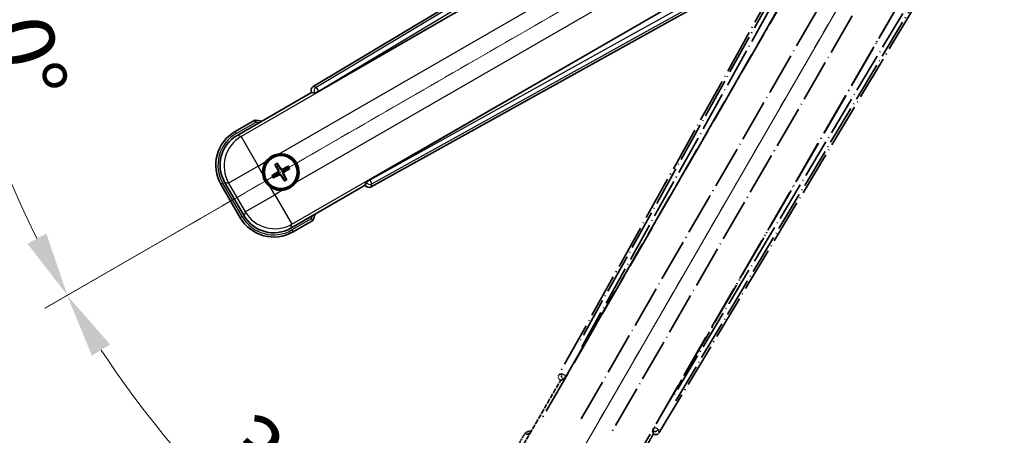
# Model space of a CAD drawing. Units: millimetres. Extents: x 9 to 9854, y 6 to 1692.
# Drawn here: x 223 to 452, y 269 to 366 of the extents above; entities that cross this region are included whole.
import ezdxf

# ---------------------------------------------------------------- set-up
doc = ezdxf.new("R2010")
doc.units = ezdxf.units.MM
doc.linetypes.add('DASH_DOUBLE_DOT', pattern=[0.4398, 0.24, -0.06, 0.0098, -0.06, 0.01, -0.06])
doc.linetypes.add('LONG_DASH_DOTTED', pattern=[0.61, 0.48, -0.06, 0.01, -0.06])
for name, color, linetype, lineweight in [('Dimension (ISO)', 7, 'Continuous', 18), ('Overlay (ISO)', 7, 'LONG_DASH_DOTTED', 35), ('Sketch Geometry (ISO)', 7, 'Continuous', 18), ('Visible (ISO)', 7, 'Continuous', 35), ('Visible Narrow (ISO)', 7, 'Continuous', 25)]:
    doc.layers.add(name, color=color, linetype=linetype, lineweight=lineweight)
doc.styles.add('Note Text (TK)', font='MS PGothic.ttf')
doc.dimstyles.new('Default - Method 1b (TK)', dxfattribs={"dimscale": 6, "dimtxt": 2.5, "dimasz": 2.5, "dimexe": 1, "dimexo": 1.5, "dimgap": 1, "dimtad": 1, "dimtoh": 1, "dimrnd": 1e-08, "dimdsep": 46, "dimtxsty": 'Note Text (TK)', "dimcen": 0.09, "dimdle": 5, "dimclrd": 100, "dimclre": 100, "dimclrt": 7, "dimadec": 1, "dimazin": 1, "dimtfac": 1, "dimtmove": 0, "dimatfit": 3, "dimfxl": 0, "dimtolj": 1, "dimlwd": -1, "dimlwe": -1, "dimarcsym": 0})

# ---------------------------------------------------------------- blocks, each defined once
blk = doc.blocks.new('*D41')
at = {"layer": 'Defpoints', "color": 0, "transparency": 16777216}
for p in [(445.24, 423.79), (437.45, 419.29), (440.74, 416), (258.33, 266.95)]:
    blk.add_point(p, dxfattribs=at)
at = {"layer": 'Dimension (ISO)', "color": 100, "transparency": 16777216}
for p, q in [((429.65, 414.79), (228.74, 298.79)), ((436.24, 408.2), (320.24, 207.29))]:
    blk.add_line(p, q, dxfattribs=at)
blk.add_arc((445.24, 423.79), 244, 213.5228, 236.4772, dxfattribs=at)
for points in [[(239.7, 287.72), (243.95, 290.35), (233.93, 301.79)], [(311.8, 222.5), (309.17, 218.25), (323.24, 212.48)]]:
    blk.add_solid(points, dxfattribs=at)
at = {"layer": 'Dimension (ISO)', "color": 7, "transparency": 16777216, "insert": (272.61, 270.45), "char_height": 15, "attachment_point": 4, "rotation": 315, "style": 'Note Text (TK)'}
blk.add_mtext('\\A1;30°', dxfattribs=at)
blk = doc.blocks.new('*D42')
at = {"layer": 'Defpoints', "color": 0, "transparency": 16777216}
for p in [(436.24, 423.79), (445.24, 423.79), (437.45, 419.29), (205.01, 381.43)]:
    blk.add_point(p, dxfattribs=at)
at = {"layer": 'Dimension (ISO)', "color": 100, "transparency": 16777216}
for p, q in [((427.24, 423.79), (195.3, 423.79)), ((429.65, 414.79), (228.79, 298.82))]:
    blk.add_line(p, q, dxfattribs=at)
blk.add_arc((445.24, 423.79), 243.94, 183.5237, 206.4763, dxfattribs=at)
for points in [[(199.26, 408.72), (204.26, 408.88), (201.3, 423.79)], [(229.09, 316.22), (224.68, 313.85), (233.98, 301.82)]]:
    blk.add_solid(points, dxfattribs=at)
at = {"layer": 'Dimension (ISO)', "color": 7, "transparency": 16777216, "insert": (219.12, 377.32), "char_height": 15, "attachment_point": 4, "rotation": 285, "style": 'Note Text (TK)'}
blk.add_mtext('\\A1;30°', dxfattribs=at)

msp = doc.modelspace()

# ---------------------------------------------------------------- linework, layer by layer
at = {"layer": 'Overlay (ISO)', "ltscale": 21.376524}
for p, q in [((424.5759, 420.0618), (348.5269, 283.3089)), ((371.9369, 269.7932), (452.3439, 404.0299))]:
    msp.add_line(p, q, dxfattribs=at)
at = {"layer": 'Overlay (ISO)', "ltscale": 20.88908}
for p, q in [((350.2113, 282.9699), (426.6653, 415.3922)), ((447.2552, 403.5046), (370.8012, 271.0823))]:
    msp.add_line(p, q, dxfattribs=at)
at = {"layer": 'Overlay (ISO)', "ltscale": 19.197996}
for p, q in [((421.3401, 413.1473), (353.0414, 290.3312)), ((375.7611, 277.214), (447.9737, 397.7704))]:
    msp.add_line(p, q, dxfattribs=at)
at = {"layer": 'Overlay (ISO)', "ltscale": 19.075785}
for p, q in [((353.8879, 289.8036), (421.7518, 411.8379)), ((446.6338, 397.4722), (374.881, 277.6832))]:
    msp.add_line(p, q, dxfattribs=at)
at = {"layer": 'Overlay (ISO)', "ltscale": 21.371948}
for p, q in [((422.3882, 407.862), (344.1668, 272.3787)), ((364.6511, 260.5521), (442.8724, 396.0354))]:
    msp.add_line(p, q, dxfattribs=at)
at = {"layer": 'Overlay (ISO)', "ltscale": 20.580603}
for p, q in [((353.7287, 273.0012), (429.0537, 403.468)), ((435.7343, 399.6109), (360.4093, 269.1442))]:
    msp.add_line(p, q, dxfattribs=at)
at = {"layer": 'Overlay (ISO)', "ltscale": 0.59363}
for p, q in [((349.211, 283.4981), (348.5629, 283.3189)), ((348.9355, 281.972), (349.5836, 282.1513)), ((370.406, 270.1294), (370.5748, 269.4785)), ((371.9275, 269.8293), (371.7587, 270.4802))]:
    msp.add_line(p, q, dxfattribs=at)
at = {"layer": 'Overlay (ISO)', "ltscale": 0.143523}
for p, q in [((349.2551, 283.5036), (350.0529, 283.06)), ((350.0806, 282.9598), (349.6242, 282.1692)), ((370.4012, 270.1735), (370.8577, 270.9641)), ((370.9583, 270.9902), (371.7414, 270.5211))]:
    msp.add_line(p, q, dxfattribs=at)
at = {"layer": 'Overlay (ISO)', "ltscale": 0.010361}
for p, q in [((350.2066, 282.9726), (350.1224, 283.0212)), ((370.8901, 271.031), (370.8058, 271.0796))]:
    msp.add_line(p, q, dxfattribs=at)
at = {"layer": 'Overlay (ISO)', "ltscale": 2.154545}
for p, q in [((338.9013, 264.6053), (348.9165, 281.9522)), ((370.5671, 269.4522), (360.5519, 252.1053))]:
    msp.add_line(p, q, dxfattribs=at)
at = {"layer": 'Overlay (ISO)', "ltscale": 0.002019}
for p, q in [((348.8995, 281.962), (348.9165, 281.9522)), ((370.5671, 269.4522), (370.5842, 269.4423))]:
    msp.add_line(p, q, dxfattribs=at)
at = {"layer": 'Overlay (ISO)', "ltscale": 0.659679}
for p, q in [((348.9165, 281.9522), (349.644, 282.1471)), ((370.3722, 270.1797), (370.5671, 269.4522))]:
    msp.add_line(p, q, dxfattribs=at)
at = {"layer": 'Overlay (ISO)', "ltscale": 0.002629}
for p, q in [((349.6208, 282.1605), (349.6428, 282.1478)), ((370.3734, 270.179), (370.3954, 270.1663))]:
    msp.add_line(p, q, dxfattribs=at)
at = {"layer": 'Overlay (ISO)', "ltscale": 0.574839}
msp.add_line((340.7229, 269.7605), (338.0505, 265.1317), dxfattribs=at)
at = {"layer": 'Overlay (ISO)', "ltscale": 0.166859}
msp.add_arc((347.2318, 254.0342), 17.02, 107.259081, 112.484111, dxfattribs=at)
at = {"layer": 'Overlay (ISO)', "ltscale": 0.076064}
msp.add_arc((347.2318, 254.0342), 16.52, 109.306934, 111.762636, dxfattribs=at)
at = {"layer": 'Overlay (ISO)', "ltscale": 0.166556}
for centre, major_axis in [((349.4079, 282.8276), (-0.971, -0.2686)), ((371.0796, 270.3154), (0.2529, -0.9752))]:
    msp.add_ellipse(centre, major_axis=major_axis, ratio=0.99255093, start_param=5.50956512, end_param=7.0568055, dxfattribs=at)
at = {"layer": 'Overlay (ISO)', "ltscale": 0.149691}
for centre, major_axis in [((350.1177, 283.0239), (0.2666, -0.9638)), ((370.8947, 271.0283), (0.968, 0.251))]:
    msp.add_ellipse(centre, major_axis=major_axis, ratio=0.99255093, start_param=4.01613081, end_param=5.40864715, dxfattribs=at)
at = {"layer": 'Overlay (ISO)', "ltscale": 0.159768}
for centre, major_axis, start_param, end_param in [((350.1355, 283.0137), (-0.5, -0.866), 0.08726646, 1.57079633), ((370.8769, 271.0386), (0.5, 0.866), 1.57079633, 3.05432619)]:
    msp.add_ellipse(centre, major_axis=major_axis, ratio=0.08748866, start_param=start_param, end_param=end_param, dxfattribs=at)
at = {"layer": 'Overlay (ISO)', "ltscale": 0.086815}
msp.add_open_spline([(341.0703, 269.3622), (341.0696, 269.363), (341.0689, 269.3639), (341.0431, 269.3936), (341.0181, 269.4223), (340.9692, 269.4786), (340.9454, 269.5059), (340.8822, 269.5784), (340.8454, 269.6205), (340.7854, 269.6891), (340.7621, 269.7157), (340.7309, 269.7514), (340.7229, 269.7605), (340.7229, 269.7605)], degree=3, knots=[-0.0809227639, -0.0809227639, -0.0809227639, -0.0809227639, -0.0805886357, -0.0805886357, -0.0691479127, -0.0691479127, -0.0577655589, -0.0577655589, -0.0376220805, -0.0376220805, -0.0185556094, -0.0185556094, 0, 0, 0, 0], dxfattribs=at)
at = {"layer": 'Sketch Geometry (ISO)', "color": 4, "linetype": 'DASH_DOUBLE_DOT', "lineweight": 18, "ltscale": 9.052937, "true_color": 0x00ffff}
for q in [(259.0464, 316.2925), (337.7418, 237.5971)]:
    msp.add_line((445.2418, 423.7925), q, dxfattribs=at)
at = {"layer": 'Visible (ISO)'}
for p, q in [((425.4792, 430.8946), (291.2425, 350.4876)), ((292.5316, 349.3518), (424.9539, 425.8059)), ((436.8415, 405.216), (304.4192, 328.762)), ((304.7582, 327.0776), (441.5111, 403.1266)), ((273.5546, 339.1026), (290.9015, 349.1178)), ((290.8916, 349.1349), (290.9015, 349.1178)), ((290.9015, 349.1178), (291.629, 348.9229)), ((277.7098, 342.6563), (273.081, 339.9839)), ((282.442, 332.1638), (282.7912, 331.7158)), ((283.1804, 331.9405), (282.9671, 332.4669)), ((285.3493, 331.8286), (284.9014, 331.4794)), ((285.1261, 331.0902), (285.6525, 331.3035)), ((275.168, 320.369), (270.6376, 328.216)), ((282.3301, 329.9949), (281.8037, 329.7815)), ((282.1069, 329.2565), (282.5548, 329.6057)), ((284.2757, 329.1445), (284.4891, 328.6181)), ((285.0142, 328.9213), (284.665, 329.3693)), ((303.5964, 328.1947), (303.4015, 327.4672)), ((269.7867, 327.6896), (274.2867, 319.8954)), ((303.4015, 327.4672), (286.0546, 317.452)), ((303.4015, 327.4672), (303.4113, 327.4502)), ((286.581, 316.6012), (291.2098, 319.2736))]:
    msp.add_line(p, q, dxfattribs=at)
for radius in [4, 3.8385]:
    msp.add_circle((283.7281, 330.5425), radius, dxfattribs=at)
for centre, radius, start, end in [((275.4835, 325.7825), 17.02, 77.259081, 82.484111), ((277.581, 332.1896), 9, 120, 210), ((283.7281, 330.5425), 4.25, 144.8332, 185.1668), ((283.7281, 330.5425), 4.25, 324.8332, 95.1668), ((283.7281, 330.5425), 1.5014, 111.392281, 128.607719), ((283.7281, 330.5425), 1.5014, 21.392281, 38.607719), ((283.7281, 330.5425), 1.5014, 201.392281, 218.607719), ((283.7281, 330.5425), 1.5014, 291.392281, 308.607719), ((283.7281, 330.5425), 4.25, 234.8332, 275.1668), ((282.081, 324.3954), 9, 210, 300), ((275.4835, 325.7825), 17.02, 337.515889, 342.740919)]:
    msp.add_arc(centre, radius, start, end, dxfattribs=at)
for centre, major_axis, ratio, start_param, end_param in [((291.7647, 349.6303), (-0.9752, 0.2529), 0.99255093, 5.50956512, 7.0568055), ((292.4879, 349.4276), (-0.866, -0.5), 0.08748866, 0.08726646, 1.57079633), ((277.6227, 332.1785), (-7.7863, 2.0863), 0.99243251, 5.50158524, 7.06478537), ((283.8062, 330.4183), (-5.5008, -3.4598), 0.08715574, 4.81818699, 5.05805658), ((283.8578, 330.611), (3.0339, -5.7466), 0.08715574, 4.36672138, 4.60659097), ((283.6039, 330.4644), (-3.4598, 5.5008), 0.08715574, 4.81818699, 5.05805658), ((283.7966, 330.4128), (-5.7466, -3.0339), 0.08715574, 4.36672138, 4.60659097), ((283.65, 330.6667), (5.5008, 3.4598), 0.08715574, 4.81818699, 5.05805658), ((283.6596, 330.6723), (5.7466, 3.0339), 0.08715574, 4.36672138, 4.60659097), ((283.8523, 330.6206), (3.4598, -5.5008), 0.08715574, 4.81818699, 5.05805658), ((283.5984, 330.474), (-3.0339, 5.7466), 0.08715574, 4.36672138, 4.60659097), ((304.463, 328.6862), (0.866, 0.5), 0.08748866, 1.57079633, 3.05432619), ((304.2769, 327.9586), (-0.2686, -0.971), 0.99255093, 5.50956512, 7.0568055), ((282.0922, 324.4372), (-2.0863, -7.7863), 0.99243251, 5.50158524, 7.06478537)]:
    msp.add_ellipse(centre, major_axis=major_axis, ratio=ratio, start_param=start_param, end_param=end_param, dxfattribs=at)
for points, knots in [([(277.8115, 342.1377), (277.8113, 342.1388), (277.8111, 342.1399), (277.8036, 342.1785), (277.7963, 342.2159), (277.7821, 342.2891), (277.7751, 342.3247), (277.7567, 342.419), (277.7459, 342.4739), (277.7282, 342.5633), (277.7214, 342.5979), (277.7121, 342.6444), (277.7098, 342.6563), (277.7098, 342.6563)], [-0.0809227639, -0.0809227639, -0.0809227639, -0.0809227639, -0.0805886357, -0.0805886357, -0.0691479127, -0.0691479127, -0.0577655589, -0.0577655589, -0.0376220805, -0.0376220805, -0.0185556094, -0.0185556094, 0, 0, 0, 0]), ([(280.2538, 332.9904), (280.3081, 333.0674), (280.365, 333.1427), (280.7578, 333.6281), (281.1725, 333.9745), (282.0337, 334.4717), (282.5411, 334.6577), (283.1578, 334.7552), (283.2515, 334.7668), (283.3454, 334.7753)], [4.535339596, 4.535339596, 4.535339596, 4.535339596, 4.561894963, 4.561894963, 4.711051305, 4.711051305, 4.860207647, 4.860207647, 4.886763014, 4.886763014, 4.886763014, 4.886763014]), ([(282.442, 332.1638), (282.4381, 332.1687), (282.4329, 332.1763), (282.4214, 332.1942), (282.4128, 332.2084), (282.3974, 332.2352), (282.3878, 332.2526), (282.3729, 332.2807), (282.365, 332.2962), (282.3586, 332.3093)], [0.0459372434, 0.0459372434, 0.0459372434, 0.0459372434, 0.0499619147, 0.0499619147, 0.0549494088, 0.0549494088, 0.0600073503, 0.0600073503, 0.0644982316, 0.0644982316, 0.0644982316, 0.0644982316]), ([(282.8827, 332.6119), (282.8909, 332.5998), (282.9003, 332.5852), (282.9173, 332.5583), (282.9276, 332.5413), (282.9431, 332.5145), (282.9511, 332.5), (282.9608, 332.4811), (282.9647, 332.4728), (282.9671, 332.4669)], [0.0156348301, 0.0156348301, 0.0156348301, 0.0156348301, 0.0201257115, 0.0201257115, 0.0251836529, 0.0251836529, 0.0301711471, 0.0301711471, 0.0341958184, 0.0341958184, 0.0341958184, 0.0341958184]), ([(283.0394, 330.9549), (283.0579, 330.919), (283.0707, 330.877), (283.0784, 330.7912), (283.0733, 330.7474), (283.0493, 330.6698), (283.0289, 330.6307), (282.9796, 330.5707), (282.9534, 330.5476), (282.9255, 330.5297)], [0, 0, 0, 0, 0.0121827904, 0.0121827904, 0.0243655807, 0.0243655807, 0.0365656453, 0.0365656453, 0.0463302673, 0.0463302673, 0.0463302673, 0.0463302673]), ([(283.1913, 331.0351), (283.2142, 330.996), (283.2316, 330.9532), (283.2515, 330.876), (283.2574, 330.8356), (283.2577, 330.7532), (283.252, 330.7111), (283.2316, 330.6346), (283.2154, 330.5953), (283.1739, 330.524), (283.1487, 330.492), (283.0928, 330.4351), (283.0563, 330.4068), (283.0169, 330.3844)], [0.2183706741, 0.2183706741, 0.2183706741, 0.2183706741, 0.2324387752, 0.2324387752, 0.2443116158, 0.2443116158, 0.2561844563, 0.2561844563, 0.2680572968, 0.2680572968, 0.2799301374, 0.2799301374, 0.2939982384, 0.2939982384, 0.2939982384, 0.2939982384]), ([(284.2207, 331.0794), (284.1816, 331.0564), (284.1388, 331.039), (284.0615, 331.0191), (284.0212, 331.0132), (283.9388, 331.0129), (283.8966, 331.0186), (283.8202, 331.0391), (283.7808, 331.0552), (283.7096, 331.0967), (283.6776, 331.1219), (283.6207, 331.1779), (283.5923, 331.2143), (283.5699, 331.2537)], [0.2183706741, 0.2183706741, 0.2183706741, 0.2183706741, 0.2324387752, 0.2324387752, 0.2443116158, 0.2443116158, 0.2561844563, 0.2561844563, 0.2680572968, 0.2680572968, 0.2799301374, 0.2799301374, 0.2939982384, 0.2939982384, 0.2939982384, 0.2939982384]), ([(284.1405, 331.2312), (284.1046, 331.2127), (284.0626, 331.1999), (283.9767, 331.1923), (283.933, 331.1973), (283.8553, 331.2213), (283.8163, 331.2417), (283.7563, 331.291), (283.7332, 331.3173), (283.7153, 331.3452)], [0, 0, 0, 0, 0.0121827904, 0.0121827904, 0.0243655807, 0.0243655807, 0.0365656453, 0.0365656453, 0.0463302673, 0.0463302673, 0.0463302673, 0.0463302673]), ([(284.2649, 330.05), (284.242, 330.0891), (284.2246, 330.1318), (284.2046, 330.2091), (284.1988, 330.2494), (284.1985, 330.3318), (284.2041, 330.374), (284.2246, 330.4505), (284.2408, 330.4898), (284.2823, 330.561), (284.3075, 330.593), (284.3634, 330.6499), (284.3999, 330.6783), (284.4393, 330.7007)], [0.2183706741, 0.2183706741, 0.2183706741, 0.2183706741, 0.2324387752, 0.2324387752, 0.2443116158, 0.2443116158, 0.2561844563, 0.2561844563, 0.2680572968, 0.2680572968, 0.2799301374, 0.2799301374, 0.2939982384, 0.2939982384, 0.2939982384, 0.2939982384]), ([(284.4168, 330.1301), (284.3983, 330.166), (284.3855, 330.2081), (284.3778, 330.2939), (284.3829, 330.3376), (284.4068, 330.4153), (284.4273, 330.4544), (284.4766, 330.5143), (284.5028, 330.5374), (284.5307, 330.5553)], [0, 0, 0, 0, 0.0121827904, 0.0121827904, 0.0243655807, 0.0243655807, 0.0365656453, 0.0365656453, 0.0463302673, 0.0463302673, 0.0463302673, 0.0463302673]), ([(285.3493, 331.8286), (285.3543, 331.8325), (285.3619, 331.8377), (285.3797, 331.8492), (285.3939, 331.8578), (285.4208, 331.8733), (285.4382, 331.8828), (285.4663, 331.8977), (285.4818, 331.9056), (285.4949, 331.912)], [0.0459372434, 0.0459372434, 0.0459372434, 0.0459372434, 0.0499619147, 0.0499619147, 0.0549494088, 0.0549494088, 0.0600073503, 0.0600073503, 0.0644982316, 0.0644982316, 0.0644982316, 0.0644982316]), ([(285.7975, 331.3879), (285.7854, 331.3797), (285.7708, 331.3703), (285.7439, 331.3533), (285.7269, 331.3431), (285.7001, 331.3275), (285.6856, 331.3195), (285.6667, 331.3098), (285.6583, 331.3059), (285.6525, 331.3035)], [0.0156348301, 0.0156348301, 0.0156348301, 0.0156348301, 0.0201257115, 0.0201257115, 0.0251836529, 0.0251836529, 0.0301711471, 0.0301711471, 0.0341958184, 0.0341958184, 0.0341958184, 0.0341958184]), ([(281.2803, 327.0682), (281.2033, 327.1225), (281.1279, 327.1794), (280.6425, 327.5722), (280.2961, 327.987), (279.7989, 328.8481), (279.6129, 329.3555), (279.5155, 329.9723), (279.5038, 330.066), (279.4954, 330.1598)], [4.535339596, 4.535339596, 4.535339596, 4.535339596, 4.561894963, 4.561894963, 4.711051305, 4.711051305, 4.860207647, 4.860207647, 4.886763014, 4.886763014, 4.886763014, 4.886763014]), ([(281.6587, 329.6972), (281.6708, 329.7053), (281.6854, 329.7148), (281.7123, 329.7317), (281.7293, 329.742), (281.7561, 329.7575), (281.7706, 329.7655), (281.7895, 329.7752), (281.7978, 329.7792), (281.8037, 329.7815)], [0.0156348301, 0.0156348301, 0.0156348301, 0.0156348301, 0.0201257115, 0.0201257115, 0.0251836529, 0.0251836529, 0.0301711471, 0.0301711471, 0.0341958184, 0.0341958184, 0.0341958184, 0.0341958184]), ([(282.1069, 329.2565), (282.1019, 329.2526), (282.0943, 329.2473), (282.0765, 329.2358), (282.0623, 329.2272), (282.0354, 329.2118), (282.018, 329.2022), (281.9899, 329.1874), (281.9744, 329.1795), (281.9613, 329.1731)], [0.0459372434, 0.0459372434, 0.0459372434, 0.0459372434, 0.0499619147, 0.0499619147, 0.0549494088, 0.0549494088, 0.0600073503, 0.0600073503, 0.0644982316, 0.0644982316, 0.0644982316, 0.0644982316]), ([(283.2355, 330.0057), (283.2746, 330.0286), (283.3174, 330.046), (283.3947, 330.066), (283.435, 330.0718), (283.5174, 330.0721), (283.5596, 330.0665), (283.636, 330.046), (283.6753, 330.0298), (283.7466, 329.9883), (283.7786, 329.9631), (283.8355, 329.9072), (283.8639, 329.8707), (283.8863, 329.8313)], [0.2183706741, 0.2183706741, 0.2183706741, 0.2183706741, 0.2324387752, 0.2324387752, 0.2443116158, 0.2443116158, 0.2561844563, 0.2561844563, 0.2680572968, 0.2680572968, 0.2799301374, 0.2799301374, 0.2939982384, 0.2939982384, 0.2939982384, 0.2939982384]), ([(283.3157, 329.8538), (283.3516, 329.8723), (283.3936, 329.8851), (283.4794, 329.8928), (283.5232, 329.8877), (283.6009, 329.8638), (283.6399, 329.8433), (283.6999, 329.794), (283.723, 329.7678), (283.7409, 329.7399)], [0, 0, 0, 0, 0.0121827904, 0.0121827904, 0.0243655807, 0.0243655807, 0.0365656453, 0.0365656453, 0.0463302673, 0.0463302673, 0.0463302673, 0.0463302673]), ([(284.5735, 328.4731), (284.5653, 328.4852), (284.5558, 328.4998), (284.5389, 328.5268), (284.5286, 328.5437), (284.5131, 328.5705), (284.5051, 328.5851), (284.4954, 328.604), (284.4915, 328.6123), (284.4891, 328.6181)], [0.0156348301, 0.0156348301, 0.0156348301, 0.0156348301, 0.0201257115, 0.0201257115, 0.0251836529, 0.0251836529, 0.0301711471, 0.0301711471, 0.0341958184, 0.0341958184, 0.0341958184, 0.0341958184]), ([(285.0142, 328.9213), (285.018, 328.9163), (285.0233, 328.9087), (285.0348, 328.8909), (285.0434, 328.8767), (285.0588, 328.8499), (285.0684, 328.8325), (285.0833, 328.8043), (285.0911, 328.7888), (285.0976, 328.7757)], [0.0459372434, 0.0459372434, 0.0459372434, 0.0459372434, 0.0499619147, 0.0499619147, 0.0549494088, 0.0549494088, 0.0600073503, 0.0600073503, 0.0644982316, 0.0644982316, 0.0644982316, 0.0644982316]), ([(287.2024, 328.0947), (287.1481, 328.0177), (287.0912, 327.9424), (286.6984, 327.457), (286.2837, 327.1105), (285.4225, 326.6133), (284.9151, 326.4274), (284.2983, 326.3299), (284.2046, 326.3183), (284.1108, 326.3098)], [4.535339596, 4.535339596, 4.535339596, 4.535339596, 4.561894963, 4.561894963, 4.711051305, 4.711051305, 4.860207647, 4.860207647, 4.886763014, 4.886763014, 4.886763014, 4.886763014]), ([(290.8115, 319.621), (290.8123, 319.6203), (290.8132, 319.6196), (290.8429, 319.5938), (290.8716, 319.5688), (290.9279, 319.5199), (290.9552, 319.4961), (291.0277, 319.4329), (291.0698, 319.3961), (291.1384, 319.3361), (291.165, 319.3128), (291.2007, 319.2816), (291.2098, 319.2736), (291.2098, 319.2736)], [-0.0003347789, -0.0003347789, -0.0003347789, -0.0003347789, 0, 0, 0.011463002, 0.011463002, 0.0228675214, 0.0228675214, 0.0430502261, 0.0430502261, 0.0621538264, 0.0621538264, 0.0807455701, 0.0807455701, 0.0807455701, 0.0807455701])]:
    msp.add_open_spline(points, degree=3, knots=knots, dxfattribs=at)
for points, weights in [([(282.7912, 331.7158), (283.0614, 331.2566), (283.1913, 331.0351)], [1, 1.44871715606, 1.83096126169]), ([(283.5699, 331.2537), (283.443, 331.4769), (283.1804, 331.9405)], [1.83096126169, 1.44871715606, 1]), ([(284.9014, 331.4794), (284.4421, 331.2092), (284.2207, 331.0794)], [1, 1.44871715606, 1.83096126169]), ([(284.4393, 330.7007), (284.6625, 330.8276), (285.1261, 331.0902)], [1.83096126169, 1.44871715606, 1]), ([(283.0169, 330.3844), (282.7937, 330.2575), (282.3301, 329.9949)], [1.83096126169, 1.44871715606, 1]), ([(282.5548, 329.6057), (283.014, 329.8759), (283.2355, 330.0057)], [1, 1.44871715606, 1.83096126169]), ([(283.8863, 329.8313), (284.0131, 329.6081), (284.2757, 329.1445)], [1.83096126169, 1.44871715606, 1]), ([(284.665, 329.3693), (284.3948, 329.8285), (284.2649, 330.05)], [1, 1.44871715606, 1.83096126169])]:
    msp.add_rational_spline(points, weights, degree=2, dxfattribs=at)
at = {"layer": 'Visible Narrow (ISO)'}
for p, q in [((425.9172, 430.5362), (291.9657, 350.3)), ((292.4776, 349.4454), (425.5764, 429.1708)), ((425.0115, 425.7687), (274.4745, 338.8561)), ((283.3454, 334.7753), (428.3084, 418.4697)), ((432.1654, 411.7892), (287.2024, 328.0947)), ((286.3011, 318.3719), (436.8381, 405.2845)), ((440.0668, 404.0727), (304.4732, 328.6684)), ((304.9574, 327.7978), (441.4197, 403.6851)), ((290.8916, 349.1349), (291.6149, 348.9473)), ((291.9657, 350.3), (291.2425, 350.4876)), ((292.4776, 349.4454), (291.6149, 348.9473)), ((291.6149, 348.9473), (291.629, 348.9229)), ((291.9657, 350.3), (292.4776, 349.4454)), ((292.5316, 349.3518), (292.4776, 349.4454)), ((273.331, 339.5509), (277.8115, 342.1377)), ((273.331, 339.5509), (273.081, 339.9839)), ((274.4745, 338.8561), (273.5546, 339.1026)), ((274.4745, 338.8561), (278.4593, 331.9543)), ((278.4593, 331.9543), (280.2538, 332.9904)), ((278.4593, 331.9543), (271.5575, 327.9695)), ((279.4954, 330.1598), (278.4593, 331.9543)), ((282.9255, 330.5297), (283.0169, 330.3844)), ((283.0394, 330.9549), (283.1913, 331.0351)), ((283.7153, 331.3452), (283.5699, 331.2537)), ((284.1405, 331.2312), (284.2207, 331.0794)), ((284.5307, 330.5553), (284.4393, 330.7007)), ((270.6376, 328.216), (271.5575, 327.9695)), ((283.3157, 329.8538), (283.2355, 330.0057)), ((283.7409, 329.7399), (283.8863, 329.8313)), ((284.4168, 330.1301), (284.2649, 330.05)), ((303.6105, 328.1703), (303.4113, 327.4502)), ((303.5964, 328.1947), (303.6105, 328.1703)), ((303.6105, 328.1703), (304.4732, 328.6684)), ((304.4732, 328.6684), (304.4192, 328.762)), ((304.4732, 328.6684), (304.9574, 327.7978)), ((270.2198, 327.9396), (269.7867, 327.6896)), ((274.7198, 320.1454), (270.2198, 327.9396)), ((271.5575, 327.9695), (275.4145, 321.289)), ((282.3163, 325.2737), (281.2803, 327.0682)), ((284.1108, 326.3098), (282.3163, 325.2737)), ((304.7582, 327.0776), (304.9574, 327.7978)), ((275.4145, 321.289), (282.3163, 325.2737)), ((282.3163, 325.2737), (286.3011, 318.3719)), ((275.4145, 321.289), (275.168, 320.369)), ((274.7198, 320.1454), (274.2867, 319.8954)), ((290.8115, 319.621), (286.331, 317.0342)), ((286.0546, 317.452), (286.3011, 318.3719)), ((286.331, 317.0342), (286.581, 316.6012))]:
    msp.add_line(p, q, dxfattribs=at)
for centre, radius, start, end in [((275.4835, 325.7825), 16.52, 79.170506, 81.899064), ((277.581, 332.1896), 8.5, 120, 210), ((283.7281, 330.5425), 2.2354, 112.220575, 127.779425), ((283.7281, 330.5425), 2.0694, 111.576216, 128.423784), ((283.7281, 330.5425), 2.0694, 21.576216, 38.423784), ((283.7281, 330.5425), 2.2354, 22.220575, 37.779425), ((283.7281, 330.5425), 2.2354, 202.220575, 217.779425), ((283.7281, 330.5425), 2.0694, 201.576216, 218.423784), ((283.7281, 330.5425), 2.0694, 291.576216, 308.423784), ((283.7281, 330.5425), 2.2354, 292.220575, 307.779425), ((282.081, 324.3954), 8.5, 210, 300), ((275.4835, 325.7825), 16.52, 338.100936, 340.829494)]:
    msp.add_arc(centre, radius, start, end, dxfattribs=at)
for centre, major_axis, ratio, start_param, end_param in [((292.4776, 349.4454), (-0.251, -0.968), 0.99255093, 3.93876879, 5.48600917), ((278.4593, 331.9543), (-2.0706, -7.7274), 0.99243251, 3.93078892, 5.49398905), ((304.4732, 328.6684), (0.9638, -0.2666), 0.99255093, 3.93876879, 5.48600917), ((282.3163, 325.2737), (7.7274, -2.0706), 0.99243251, 3.93078892, 5.49398905)]:
    msp.add_ellipse(centre, major_axis=major_axis, ratio=ratio, start_param=start_param, end_param=end_param, dxfattribs=at)

# ---------------------------------------------------------------- dimensions: what is measured, and where the dimension line sits
at = {"layer": 'Dimension (ISO)', "color": 100, "true_color": 0x00ff3f}
for base, p1, p2, picture, middle in [((205.0062, 381.4325), (436.2418, 423.7925), (437.4476, 419.2925), '*D42', (209.6123, 360.6558)), ((258.327, 266.9524), (437.4476, 419.2925), (440.7418, 415.9983), '*D41', (272.7078, 251.2585))]:
    dim = msp.add_angular_dim_3p(base=base, center=(445.2418, 423.7925), p1=p1, p2=p2, dimstyle='Default - Method 1b (TK)', override={"dimgap": 1, "dimtoh": 0, "dimadec": 0, "dimtol": 0, "dimlim": 0, "dimtp": 0, "dimtm": 0, "dimtdec": 0}, dxfattribs=at)
    dim.commit()
    dim.dimension.update_dxf_attribs({"geometry": picture, "text_midpoint": middle, "dimtype": 165})

doc.saveas('drawing.dxf')
